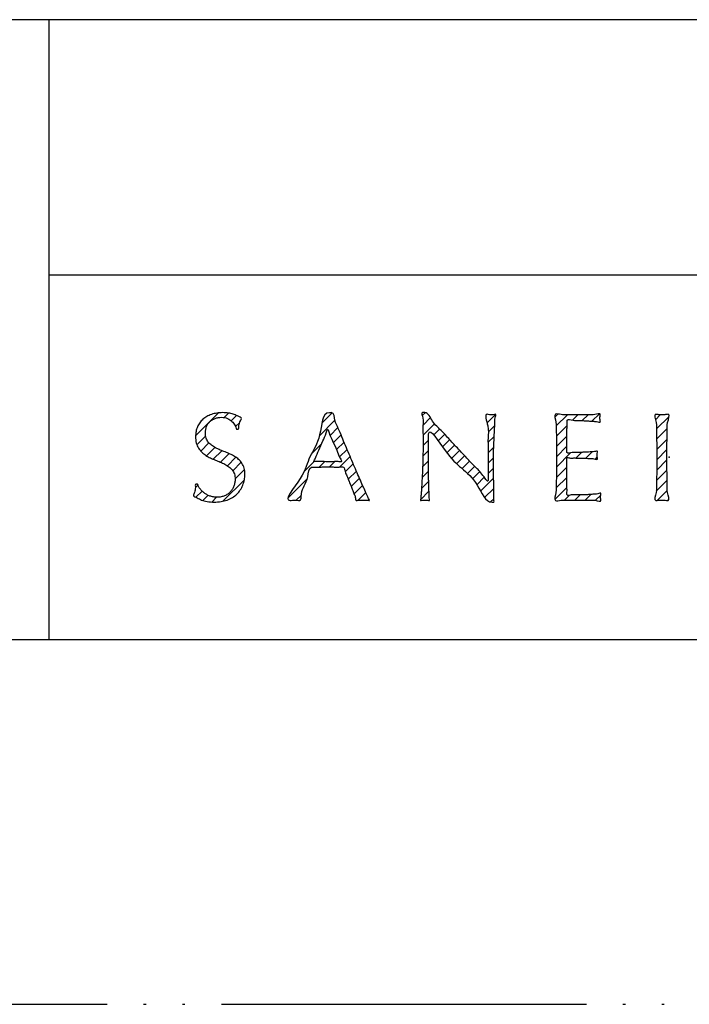
# Model space of a CAD drawing. Units: millimetres. Extents: x 0 to 315, y 0 to 445.
# Drawn here: x 248 to 275, y 0 to 41 of the extents above; entities that cross this region are included whole.
import ezdxf

# ---------------------------------------------------------------- set-up
doc = ezdxf.new("R2010")
doc.units = ezdxf.units.MM
doc.linetypes.add('PHANTOM', pattern=[13, 10, -1, 0, -1, 0, -1])
doc.layers.add('1', color=7, linetype='Continuous')
doc.layers.add('_U_30EC_U_30A4_U_30E4_U_30FC_1', color=7, linetype='Continuous')
pattern_1 = [(45, (0, 0), (-0.28284271, 0), [])]

# ---------------------------------------------------------------- blocks, each defined once
blk = doc.blocks.new('開示A4', base_point=(0, 0))
at = {"layer": '1', "linetype": 'Continuous'}
h = blk.add_hatch(dxfattribs=at)
h.set_pattern_fill('CUSTOM0', color=2, scale=0.1, angle=45, pattern_type=2)
h.set_pattern_definition(pattern_1)
edge = h.paths.add_edge_path()
edge.add_spline(control_points=[(170.147, 14.138), (170.163, 14.117), (170.197, 14.075), (170.26, 14.02), (170.333, 13.973), (170.418, 13.935), (170.513, 13.91), (170.617, 13.903), (170.722, 13.911), (170.821, 13.941), (170.906, 13.988), (170.978, 14.05), (171.035, 14.124), (171.077, 14.21), (171.103, 14.305), (171.112, 14.419), (171.099, 14.543), (171.033, 14.66), (170.937, 14.745), (170.825, 14.814), (170.699, 14.872), (170.566, 14.924), (170.431, 14.979), (170.305, 15.049), (170.193, 15.138), (170.097, 15.25), (170.033, 15.399), (170.02, 15.559), (170.032, 15.71), (170.071, 15.838), (170.135, 15.951), (170.224, 16.046), (170.334, 16.124), (170.463, 16.182), (170.611, 16.217), (170.768, 16.227), (170.917, 16.219), (171.06, 16.191), (171.16, 16.134), (171.313, 16.087), (171.246, 16.002), (171.23, 15.934), (171.198, 15.869), (171.215, 15.767), (171.167, 15.775), (171.132, 15.768), (171.13, 15.833), (171.099, 15.878), (171.066, 15.936), (171.021, 15.985), (170.966, 16.03), (170.901, 16.068), (170.823, 16.093), (170.736, 16.099), (170.645, 16.092), (170.559, 16.069), (170.483, 16.031), (170.417, 15.981), (170.362, 15.917), (170.322, 15.843), (170.298, 15.759), (170.289, 15.652), (170.302, 15.53), (170.368, 15.411), (170.464, 15.326), (170.576, 15.256), (170.701, 15.197), (170.835, 15.146), (170.969, 15.093), (171.095, 15.028), (171.208, 14.945), (171.303, 14.84), (171.367, 14.699), (171.381, 14.541), (171.367, 14.382), (171.324, 14.235), (171.255, 14.101), (171.157, 13.985), (171.035, 13.891), (170.887, 13.822), (170.718, 13.78), (170.532, 13.768), (170.353, 13.778), (170.188, 13.82), (170.083, 13.888), (169.935, 13.937), (169.998, 14.03), (170.007, 14.103), (170.03, 14.169), (170.003, 14.27), (170.052, 14.262), (170.092, 14.269), (170.1, 14.191), (170.131, 14.156), (170.147, 14.138)], knot_values=[0, 0, 0, 0, 0.079642, 0.162177, 0.248649, 0.340497, 0.438191, 0.543446, 0.651812, 0.753019, 0.84922, 0.941929, 1.03425, 1.129079, 1.226697, 1.32722, 1.470572, 1.59549, 1.719934, 1.850577, 1.98906, 2.134139, 2.280698, 2.42453, 2.56593, 2.708239, 2.861718, 3.045169, 3.183798, 3.314814, 3.442083, 3.569913, 3.702178, 3.842308, 3.992872, 4.156751, 4.310982, 4.44586, 4.572394, 4.701657, 4.768279, 4.835961, 4.912789, 5.006285, 5.026909, 5.047534, 5.101808, 5.162325, 5.22692, 5.294232, 5.364545, 5.438319, 5.517878, 5.607648, 5.70045, 5.788251, 5.872715, 5.955167, 6.037192, 6.120669, 6.206849, 6.296681, 6.442558, 6.56819, 6.692905, 6.82422, 6.963122, 7.107844, 7.253432, 7.395187, 7.533141, 7.67055, 7.816237, 7.987692, 8.142277, 8.293663, 8.442962, 8.591598, 8.743679, 8.903725, 9.076307, 9.265579, 9.459204, 9.61762, 9.75361, 9.874873, 9.95452, 10.024164, 10.097698, 10.1891, 10.209746, 10.230392, 10.300571, 10.37632, 10.37632, 10.37632, 10.37632], degree=3, periodic=0)
h = blk.add_hatch(dxfattribs=at)
h.set_pattern_fill('CUSTOM1', color=2, scale=0.1, angle=45, pattern_type=2)
h.set_pattern_definition(pattern_1)
edge = h.paths.add_edge_path()
edge.add_spline(control_points=[(174.792, 13.816), (174.777, 13.818), (174.746, 13.822), (174.701, 13.823), (174.656, 13.823), (174.61, 13.823), (174.564, 13.823), (174.518, 13.823), (174.475, 13.825), (174.404, 13.8), (174.406, 13.922), (174.359, 14.007), (174.319, 14.125), (174.271, 14.242), (174.22, 14.364), (174.172, 14.491), (174.114, 14.599), (174.098, 14.756), (173.957, 14.724), (173.851, 14.735), (173.736, 14.734), (173.625, 14.735), (173.518, 14.734), (173.412, 14.734), (173.311, 14.727), (173.127, 14.751), (173.116, 14.447), (173.009, 14.224), (172.91, 14.039), (172.923, 13.795), (172.805, 13.825), (172.742, 13.823), (172.679, 13.823), (172.395, 13.781), (173.025, 14.501), (173.109, 15.013), (173.493, 15.534), (173.478, 16.235), (173.724, 16.223), (173.826, 16.232), (173.825, 15.981), (173.943, 15.798), (174.032, 15.556), (174.132, 15.323), (174.231, 15.087), (174.33, 14.855), (174.426, 14.631), (174.516, 14.423), (174.599, 14.233), (174.673, 14.067), (174.734, 13.929), (174.775, 13.85), (174.792, 13.816)], knot_values=[0, 0, 0, 0, 0.047163, 0.091486, 0.135776, 0.182653, 0.22952, 0.273775, 0.318131, 0.365261, 0.457101, 0.567185, 0.689462, 0.818176, 0.951009, 1.085852, 1.218126, 1.343545, 1.454537, 1.567188, 1.680711, 1.794227, 1.900009, 2.004086, 2.108163, 2.214, 2.496039, 2.762351, 2.997275, 3.18511, 3.246408, 3.312608, 3.378878, 3.44014, 4.100502, 4.754913, 5.411332, 6.07789, 6.110575, 6.14326, 6.367989, 6.610525, 6.863389, 7.11938, 7.376037, 7.631165, 7.876722, 8.104954, 8.312917, 8.49773, 8.651019, 8.764739, 8.764739, 8.764739, 8.764739], degree=3, periodic=0)
edge = h.paths.add_edge_path(flags=16)
edge.add_spline(control_points=[(173.268, 14.886), (173.299, 14.886), (173.361, 14.886), (173.454, 14.883), (173.548, 14.88), (173.642, 14.879), (173.735, 14.88), (173.835, 14.879), (173.919, 14.889), (174.064, 14.862), (173.94, 15.037), (173.897, 15.197), (173.781, 15.455), (173.702, 15.592), (173.643, 15.809), (173.586, 15.593), (173.505, 15.453), (173.406, 15.204), (173.325, 15.019), (173.281, 14.917), (173.268, 14.886)], knot_values=[0, 0, 0, 0, 0.091148, 0.185812, 0.280413, 0.371589, 0.467908, 0.564268, 0.660568, 0.756965, 0.856135, 1.092616, 1.374868, 1.611349, 1.710518, 1.809403, 2.045205, 2.326647, 2.562449, 2.661334, 2.661334, 2.661334, 2.661334], degree=3, periodic=0)
h = blk.add_hatch(dxfattribs=at)
h.set_pattern_fill('CUSTOM2', color=2, scale=0.1, angle=45, pattern_type=2)
h.set_pattern_definition(pattern_1)
edge = h.paths.add_edge_path()
edge.add_spline(control_points=[(177.307, 14.709), (177.175, 14.823), (176.912, 15.05), (176.4, 15.892), (176.411, 15.534), (176.404, 15.393), (176.403, 15.194), (176.402, 15.022), (176.402, 14.879), (176.404, 14.783), (176.406, 14.675), (176.407, 14.562), (176.409, 14.444), (176.412, 14.327), (176.416, 14.212), (176.419, 14.105), (176.422, 14.01), (176.428, 13.926), (176.424, 13.869), (176.446, 13.798), (176.368, 13.829), (176.312, 13.82), (176.254, 13.829), (176.169, 13.797), (176.201, 13.881), (176.199, 13.949), (176.211, 14.052), (176.216, 14.17), (176.224, 14.304), (176.232, 14.448), (176.24, 14.597), (176.246, 14.748), (176.25, 14.897), (176.254, 15.041), (176.257, 15.176), (176.258, 15.365), (176.262, 15.59), (176.244, 15.864), (176.285, 16.028), (176.2, 16.227), (176.266, 16.224), (176.284, 16.224), (176.406, 16.226), (176.508, 15.947), (176.758, 15.746), (176.987, 15.478), (177.225, 15.226), (177.449, 14.99), (177.675, 14.732), (177.833, 14.616), (178.047, 14.28), (178.042, 14.405), (178.043, 14.463), (178.043, 14.55), (178.043, 14.644), (178.043, 14.73), (178.043, 14.792), (178.043, 14.941), (178.046, 15.18), (178.026, 15.545), (178.075, 15.808), (177.918, 16.219), (178.076, 16.164), (178.131, 16.162), (178.183, 16.163), (178.271, 16.204), (178.22, 16.057), (178.231, 15.95), (178.217, 15.791), (178.21, 15.629), (178.201, 15.46), (178.194, 15.298), (178.189, 15.154), (178.187, 15.034), (178.188, 14.927), (178.187, 14.818), (178.188, 14.7), (178.189, 14.576), (178.191, 14.449), (178.193, 14.322), (178.194, 14.199), (178.196, 14.083), (178.196, 13.981), (178.201, 13.89), (178.191, 13.832), (178.212, 13.765), (178.173, 13.773), (177.96, 13.758), (177.764, 14.314), (177.461, 14.576), (177.307, 14.709)], knot_values=[0, 0, 0, 0, 0.655041, 1.308087, 1.420804, 1.566131, 1.757067, 2.006514, 2.087328, 2.185329, 2.294612, 2.408936, 2.526803, 2.646361, 2.762536, 2.870057, 2.966883, 3.050803, 3.115818, 3.15603, 3.213914, 3.276689, 3.34296, 3.404231, 3.453823, 3.5325, 3.634775, 3.754909, 3.889737, 4.03577, 4.187257, 4.338734, 4.488479, 4.634708, 4.771493, 4.892687, 5.199776, 5.460354, 5.667603, 5.814723, 5.828991, 5.855488, 5.869756, 6.189797, 6.53189, 6.883054, 7.230512, 7.566967, 7.885204, 8.172887, 8.418012, 8.443927, 8.51076, 8.602145, 8.701714, 8.793099, 8.859933, 8.885848, 9.242301, 9.589275, 9.921809, 10.234796, 10.299682, 10.353235, 10.401546, 10.464829, 10.559739, 10.692395, 10.849204, 11.016263, 11.18672, 11.353726, 11.502574, 11.618665, 11.713299, 11.825111, 11.944649, 12.069292, 12.197073, 12.325626, 12.450346, 12.566466, 12.67099, 12.760776, 12.827032, 12.874291, 12.89832, 12.922348, 13.539848, 14.182943, 14.182943, 14.182943, 14.182943], degree=3, periodic=0)
h = blk.add_hatch(dxfattribs=at)
h.set_pattern_fill('CUSTOM3', color=2, scale=0.1, angle=45, pattern_type=2)
h.set_pattern_definition(pattern_1)
edge = h.paths.add_edge_path()
edge.add_spline(control_points=[(179.906, 15.739), (179.909, 15.806), (179.916, 15.94), (179.82, 16.225), (180.051, 16.163), (180.192, 16.17), (180.349, 16.162), (180.503, 16.163), (180.655, 16.162), (180.814, 16.172), (180.941, 16.155), (181.137, 16.227), (181.103, 16.126), (181.105, 16.076), (181.103, 16.027), (181.135, 15.941), (181.001, 15.99), (180.917, 15.984), (180.817, 15.995), (180.719, 16.001), (180.612, 16.007), (180.491, 16.016), (180.37, 16.005), (180.181, 16.065), (180.213, 15.906), (180.2, 15.808), (180.197, 15.696), (180.196, 15.577), (180.197, 15.45), (180.196, 15.323), (180.206, 15.225), (180.178, 15.084), (180.351, 15.14), (180.465, 15.127), (180.584, 15.134), (180.689, 15.139), (180.784, 15.143), (180.876, 15.151), (180.948, 15.146), (181.054, 15.185), (181.023, 15.105), (181.027, 15.056), (181.023, 15.006), (181.055, 14.921), (180.921, 14.974), (180.829, 14.965), (180.708, 14.976), (180.591, 14.977), (180.478, 14.978), (180.368, 14.984), (180.29, 14.972), (180.191, 15.005), (180.201, 14.948), (180.197, 14.914), (180.197, 14.871), (180.196, 14.834), (180.196, 14.795), (180.196, 14.757), (180.196, 14.719), (180.196, 14.69), (180.196, 14.659), (180.196, 14.614), (180.196, 14.56), (180.196, 14.515), (180.196, 14.431), (180.198, 14.317), (180.195, 14.168), (180.207, 14.066), (180.182, 13.933), (180.333, 13.979), (180.443, 13.964), (180.573, 13.969), (180.699, 13.973), (180.819, 13.977), (180.939, 13.99), (181.022, 13.981), (181.146, 14.041), (181.124, 13.985), (181.124, 13.959), (181.122, 13.932), (181.122, 13.897), (181.12, 13.861), (181.153, 13.768), (180.955, 13.841), (180.83, 13.818), (180.667, 13.825), (180.513, 13.823), (180.357, 13.824), (180.197, 13.821), (180.054, 13.833), (179.82, 13.77), (179.917, 14.056), (179.901, 14.25), (179.915, 14.478), (179.914, 14.634), (179.914, 14.74), (179.914, 14.802), (179.914, 14.892), (179.914, 14.996), (179.914, 15.1), (179.914, 15.19), (179.914, 15.253), (179.914, 15.359), (179.913, 15.516), (179.908, 15.665), (179.906, 15.739)], knot_values=[0, 0, 0, 0, 0.220341, 0.440781, 0.595249, 0.748843, 0.902358, 1.056802, 1.210736, 1.363041, 1.515316, 1.669377, 1.721612, 1.7732, 1.824934, 1.87711, 1.982682, 2.078782, 2.17281, 2.271938, 2.37835, 2.494132, 2.626682, 2.783145, 2.890701, 2.99313, 3.09987, 3.220238, 3.352695, 3.481733, 3.593499, 3.674323, 3.817952, 3.946167, 4.061405, 4.166481, 4.262479, 4.350737, 4.433072, 4.511216, 4.564262, 4.618474, 4.670128, 4.722297, 4.819541, 4.931195, 5.049996, 5.168644, 5.283971, 5.392261, 5.486512, 5.559178, 5.591426, 5.626216, 5.667156, 5.717449, 5.738402, 5.784499, 5.830596, 5.851549, 5.873019, 5.924218, 5.985326, 6.036524, 6.057994, 6.236848, 6.38141, 6.49319, 6.574068, 6.691018, 6.814882, 6.944308, 7.071267, 7.193489, 7.309043, 7.414007, 7.50514, 7.53115, 7.559222, 7.587202, 7.612569, 7.662551, 7.702879, 7.857328, 8.0108, 8.165256, 8.322233, 8.479565, 8.635216, 8.790883, 8.948305, 9.168272, 9.387359, 9.608048, 9.832914, 9.858339, 9.925367, 10.020131, 10.128762, 10.237394, 10.332158, 10.399186, 10.424611, 10.64992, 10.871885, 10.871885, 10.871885, 10.871885], degree=3, periodic=0)
h = blk.add_hatch(dxfattribs=at)
h.set_pattern_fill('CUSTOM4', color=2, scale=0.1, angle=45, pattern_type=2)
h.set_pattern_definition(pattern_1)
edge = h.paths.add_edge_path()
edge.add_spline(control_points=[(182.651, 15.734), (182.657, 15.798), (182.669, 15.926), (182.56, 16.202), (182.676, 16.172), (182.717, 16.168), (182.759, 16.163), (182.8, 16.162), (182.842, 16.163), (182.884, 16.168), (182.925, 16.172), (183.04, 16.202), (182.93, 15.923), (182.957, 15.743), (182.94, 15.51), (182.941, 15.349), (182.941, 15.223), (182.941, 15.124), (182.941, 14.993), (182.941, 14.861), (182.941, 14.763), (182.941, 14.636), (182.941, 14.475), (182.957, 14.244), (182.933, 14.059), (183.036, 13.789), (182.882, 13.827), (182.8, 13.821), (182.719, 13.827), (182.565, 13.789), (182.667, 14.059), (182.644, 14.244), (182.66, 14.475), (182.659, 14.636), (182.659, 14.763), (182.659, 14.861), (182.659, 14.993), (182.659, 15.124), (182.659, 15.223), (182.659, 15.349), (182.658, 15.512), (182.653, 15.661), (182.651, 15.734)], knot_values=[0, 0, 0, 0, 0.220791, 0.44594, 0.490239, 0.532747, 0.574226, 0.615543, 0.656816, 0.698251, 0.740766, 0.785137, 1.010289, 1.231081, 1.451765, 1.676638, 1.720461, 1.830018, 1.972442, 2.114867, 2.224424, 2.268247, 2.493629, 2.715603, 2.934211, 3.149502, 3.231388, 3.318232, 3.405143, 3.48697, 3.702258, 3.920866, 4.142839, 4.368222, 4.412045, 4.521602, 4.664026, 4.80645, 4.916007, 4.95983, 5.184704, 5.405387, 5.405387, 5.405387, 5.405387], degree=3, periodic=0)
at = {"layer": '1', "color": 7, "linetype": 'Continuous'}
for p, q in [((200, 27), (25, 27)), ((105, 10), (200, 10))]:
    blk.add_line(p, q, dxfattribs=at)
at = {"layer": '1', "color": 2, "linetype": 'Continuous'}
for p, q in [((166, 27), (166, 10)), ((166, 20), (200, 20))]:
    blk.add_line(p, q, dxfattribs=at)
at = {"layer": '1', "color": 4, "linetype": 'PHANTOM'}
blk.add_line((0, 0), (210, 0), dxfattribs=at)
at = {"layer": '1', "color": 4}
blk.add_point((183, 15), dxfattribs=at)
at = {"layer": '_U_30EC_U_30A4_U_30E4_U_30FC_1', "color": 2, "linetype": 'Continuous'}
for points, knots in [([(170.147, 14.138), (170.163, 14.117), (170.197, 14.075), (170.26, 14.02), (170.333, 13.973), (170.418, 13.935), (170.513, 13.91), (170.617, 13.903), (170.722, 13.911), (170.821, 13.941), (170.906, 13.988), (170.978, 14.05), (171.035, 14.124), (171.077, 14.21), (171.103, 14.305), (171.112, 14.419), (171.099, 14.543), (171.033, 14.66), (170.937, 14.745), (170.825, 14.814), (170.699, 14.872), (170.566, 14.924), (170.431, 14.979), (170.305, 15.049), (170.193, 15.138), (170.097, 15.25), (170.033, 15.399), (170.02, 15.559), (170.032, 15.71), (170.071, 15.838), (170.135, 15.951), (170.224, 16.046), (170.334, 16.124), (170.463, 16.182), (170.611, 16.217), (170.768, 16.227), (170.917, 16.219), (171.06, 16.191), (171.16, 16.134), (171.313, 16.087), (171.246, 16.002), (171.23, 15.934), (171.198, 15.869), (171.215, 15.767), (171.167, 15.775), (171.132, 15.768), (171.13, 15.833), (171.099, 15.878), (171.066, 15.936), (171.021, 15.985), (170.966, 16.03), (170.901, 16.068), (170.823, 16.093), (170.736, 16.099), (170.645, 16.092), (170.559, 16.069), (170.483, 16.031), (170.417, 15.981), (170.362, 15.917), (170.322, 15.843), (170.298, 15.759), (170.289, 15.652), (170.302, 15.53), (170.368, 15.411), (170.464, 15.326), (170.576, 15.256), (170.701, 15.197), (170.835, 15.146), (170.969, 15.093), (171.095, 15.028), (171.208, 14.945), (171.303, 14.84), (171.367, 14.699), (171.381, 14.541), (171.367, 14.382), (171.324, 14.235), (171.255, 14.101), (171.157, 13.985), (171.035, 13.891), (170.887, 13.822), (170.718, 13.78), (170.532, 13.768), (170.353, 13.778), (170.188, 13.82), (170.083, 13.888), (169.935, 13.937), (169.998, 14.03), (170.007, 14.103), (170.03, 14.169), (170.003, 14.27), (170.052, 14.262), (170.092, 14.269), (170.1, 14.191), (170.131, 14.156), (170.147, 14.138)], [0, 0, 0, 0, 0.079642, 0.162177, 0.248649, 0.340497, 0.438191, 0.543446, 0.651812, 0.753019, 0.84922, 0.941929, 1.03425, 1.129079, 1.226697, 1.32722, 1.470572, 1.59549, 1.719934, 1.850577, 1.98906, 2.134139, 2.280698, 2.42453, 2.56593, 2.708239, 2.861718, 3.045169, 3.183798, 3.314814, 3.442083, 3.569913, 3.702178, 3.842308, 3.992872, 4.156751, 4.310982, 4.44586, 4.572394, 4.701657, 4.768279, 4.835961, 4.912789, 5.006285, 5.026909, 5.047534, 5.101808, 5.162325, 5.22692, 5.294232, 5.364545, 5.438319, 5.517878, 5.607648, 5.70045, 5.788251, 5.872715, 5.955167, 6.037192, 6.120669, 6.206849, 6.296681, 6.442558, 6.56819, 6.692905, 6.82422, 6.963122, 7.107844, 7.253432, 7.395187, 7.533141, 7.67055, 7.816237, 7.987692, 8.142277, 8.293663, 8.442962, 8.591598, 8.743679, 8.903725, 9.076307, 9.265579, 9.459204, 9.61762, 9.75361, 9.874873, 9.95452, 10.024164, 10.097698, 10.1891, 10.209746, 10.230392, 10.300571, 10.37632, 10.37632, 10.37632, 10.37632]), ([(174.792, 13.816), (174.777, 13.818), (174.746, 13.822), (174.701, 13.823), (174.656, 13.823), (174.61, 13.823), (174.564, 13.823), (174.518, 13.823), (174.475, 13.825), (174.404, 13.8), (174.406, 13.922), (174.359, 14.007), (174.319, 14.125), (174.271, 14.242), (174.22, 14.364), (174.172, 14.491), (174.114, 14.599), (174.098, 14.756), (173.957, 14.724), (173.851, 14.735), (173.736, 14.734), (173.625, 14.735), (173.518, 14.734), (173.412, 14.734), (173.311, 14.727), (173.127, 14.751), (173.116, 14.447), (173.009, 14.224), (172.91, 14.039), (172.923, 13.795), (172.805, 13.825), (172.742, 13.823), (172.679, 13.823), (172.395, 13.781), (173.025, 14.501), (173.109, 15.013), (173.493, 15.534), (173.478, 16.235), (173.724, 16.223), (173.826, 16.232), (173.825, 15.981), (173.943, 15.798), (174.032, 15.556), (174.132, 15.323), (174.231, 15.087), (174.33, 14.855), (174.426, 14.631), (174.516, 14.423), (174.599, 14.233), (174.673, 14.067), (174.734, 13.929), (174.775, 13.85), (174.792, 13.816)], [0, 0, 0, 0, 0.047163, 0.091486, 0.135776, 0.182653, 0.22952, 0.273775, 0.318131, 0.365261, 0.457101, 0.567185, 0.689462, 0.818176, 0.951009, 1.085852, 1.218126, 1.343545, 1.454537, 1.567188, 1.680711, 1.794227, 1.900009, 2.004086, 2.108163, 2.214, 2.496039, 2.762351, 2.997275, 3.18511, 3.246408, 3.312608, 3.378878, 3.44014, 4.100502, 4.754913, 5.411332, 6.07789, 6.110575, 6.14326, 6.367989, 6.610525, 6.863389, 7.11938, 7.376037, 7.631165, 7.876722, 8.104954, 8.312917, 8.49773, 8.651019, 8.764739, 8.764739, 8.764739, 8.764739]), ([(177.307, 14.709), (177.175, 14.823), (176.912, 15.05), (176.4, 15.892), (176.411, 15.534), (176.404, 15.393), (176.403, 15.194), (176.402, 15.022), (176.402, 14.879), (176.404, 14.783), (176.406, 14.675), (176.407, 14.562), (176.409, 14.444), (176.412, 14.327), (176.416, 14.212), (176.419, 14.105), (176.422, 14.01), (176.428, 13.926), (176.424, 13.869), (176.446, 13.798), (176.368, 13.829), (176.312, 13.82), (176.254, 13.829), (176.169, 13.797), (176.201, 13.881), (176.199, 13.949), (176.211, 14.052), (176.216, 14.17), (176.224, 14.304), (176.232, 14.448), (176.24, 14.597), (176.246, 14.748), (176.25, 14.897), (176.254, 15.041), (176.257, 15.176), (176.258, 15.365), (176.262, 15.59), (176.244, 15.864), (176.285, 16.028), (176.2, 16.227), (176.266, 16.224), (176.284, 16.224), (176.406, 16.226), (176.508, 15.947), (176.758, 15.746), (176.987, 15.478), (177.225, 15.226), (177.449, 14.99), (177.675, 14.732), (177.833, 14.616), (178.047, 14.28), (178.042, 14.405), (178.043, 14.463), (178.043, 14.55), (178.043, 14.644), (178.043, 14.73), (178.043, 14.792), (178.043, 14.941), (178.046, 15.18), (178.026, 15.545), (178.075, 15.808), (177.918, 16.219), (178.076, 16.164), (178.131, 16.162), (178.183, 16.163), (178.271, 16.204), (178.22, 16.057), (178.231, 15.95), (178.217, 15.791), (178.21, 15.629), (178.201, 15.46), (178.194, 15.298), (178.189, 15.154), (178.187, 15.034), (178.188, 14.927), (178.187, 14.818), (178.188, 14.7), (178.189, 14.576), (178.191, 14.449), (178.193, 14.322), (178.194, 14.199), (178.196, 14.083), (178.196, 13.981), (178.201, 13.89), (178.191, 13.832), (178.212, 13.765), (178.173, 13.773), (177.96, 13.758), (177.764, 14.314), (177.461, 14.576), (177.307, 14.709)], [0, 0, 0, 0, 0.655041, 1.308087, 1.420804, 1.566131, 1.757067, 2.006514, 2.087328, 2.185329, 2.294612, 2.408936, 2.526803, 2.646361, 2.762536, 2.870057, 2.966883, 3.050803, 3.115818, 3.15603, 3.213914, 3.276689, 3.34296, 3.404231, 3.453823, 3.5325, 3.634775, 3.754909, 3.889737, 4.03577, 4.187257, 4.338734, 4.488479, 4.634708, 4.771493, 4.892687, 5.199776, 5.460354, 5.667603, 5.814723, 5.828991, 5.855488, 5.869756, 6.189797, 6.53189, 6.883054, 7.230512, 7.566967, 7.885204, 8.172887, 8.418012, 8.443927, 8.51076, 8.602145, 8.701714, 8.793099, 8.859933, 8.885848, 9.242301, 9.589275, 9.921809, 10.234796, 10.299682, 10.353235, 10.401546, 10.464829, 10.559739, 10.692395, 10.849204, 11.016263, 11.18672, 11.353726, 11.502574, 11.618665, 11.713299, 11.825111, 11.944649, 12.069292, 12.197073, 12.325626, 12.450346, 12.566466, 12.67099, 12.760776, 12.827032, 12.874291, 12.89832, 12.922348, 13.539848, 14.182943, 14.182943, 14.182943, 14.182943]), ([(179.906, 15.739), (179.909, 15.806), (179.916, 15.94), (179.82, 16.225), (180.051, 16.163), (180.192, 16.17), (180.349, 16.162), (180.503, 16.163), (180.655, 16.162), (180.814, 16.172), (180.941, 16.155), (181.137, 16.227), (181.103, 16.126), (181.105, 16.076), (181.103, 16.027), (181.135, 15.941), (181.001, 15.99), (180.917, 15.984), (180.817, 15.995), (180.719, 16.001), (180.612, 16.007), (180.491, 16.016), (180.37, 16.005), (180.181, 16.065), (180.213, 15.906), (180.2, 15.808), (180.197, 15.696), (180.196, 15.577), (180.197, 15.45), (180.196, 15.323), (180.206, 15.225), (180.178, 15.084), (180.351, 15.14), (180.465, 15.127), (180.584, 15.134), (180.689, 15.139), (180.784, 15.143), (180.876, 15.151), (180.948, 15.146), (181.054, 15.185), (181.023, 15.105), (181.027, 15.056), (181.023, 15.006), (181.055, 14.921), (180.921, 14.974), (180.829, 14.965), (180.708, 14.976), (180.591, 14.977), (180.478, 14.978), (180.368, 14.984), (180.29, 14.972), (180.191, 15.005), (180.201, 14.948), (180.197, 14.914), (180.197, 14.871), (180.196, 14.834), (180.196, 14.795), (180.196, 14.757), (180.196, 14.719), (180.196, 14.69), (180.196, 14.659), (180.196, 14.614), (180.196, 14.56), (180.196, 14.515), (180.196, 14.431), (180.198, 14.317), (180.195, 14.168), (180.207, 14.066), (180.182, 13.933), (180.333, 13.979), (180.443, 13.964), (180.573, 13.969), (180.699, 13.973), (180.819, 13.977), (180.939, 13.99), (181.022, 13.981), (181.146, 14.041), (181.124, 13.985), (181.124, 13.959), (181.122, 13.932), (181.122, 13.897), (181.12, 13.861), (181.153, 13.768), (180.955, 13.841), (180.83, 13.818), (180.667, 13.825), (180.513, 13.823), (180.357, 13.824), (180.197, 13.821), (180.054, 13.833), (179.82, 13.77), (179.917, 14.056), (179.901, 14.25), (179.915, 14.478), (179.914, 14.634), (179.914, 14.74), (179.914, 14.802), (179.914, 14.892), (179.914, 14.996), (179.914, 15.1), (179.914, 15.19), (179.914, 15.253), (179.914, 15.359), (179.913, 15.516), (179.908, 15.665), (179.906, 15.739)], [0, 0, 0, 0, 0.220341, 0.440781, 0.595249, 0.748843, 0.902358, 1.056802, 1.210736, 1.363041, 1.515316, 1.669377, 1.721612, 1.7732, 1.824934, 1.87711, 1.982682, 2.078782, 2.17281, 2.271938, 2.37835, 2.494132, 2.626682, 2.783145, 2.890701, 2.99313, 3.09987, 3.220238, 3.352695, 3.481733, 3.593499, 3.674323, 3.817952, 3.946167, 4.061405, 4.166481, 4.262479, 4.350737, 4.433072, 4.511216, 4.564262, 4.618474, 4.670128, 4.722297, 4.819541, 4.931195, 5.049996, 5.168644, 5.283971, 5.392261, 5.486512, 5.559178, 5.591426, 5.626216, 5.667156, 5.717449, 5.738402, 5.784499, 5.830596, 5.851549, 5.873019, 5.924218, 5.985326, 6.036524, 6.057994, 6.236848, 6.38141, 6.49319, 6.574068, 6.691018, 6.814882, 6.944308, 7.071267, 7.193489, 7.309043, 7.414007, 7.50514, 7.53115, 7.559222, 7.587202, 7.612569, 7.662551, 7.702879, 7.857328, 8.0108, 8.165256, 8.322233, 8.479565, 8.635216, 8.790883, 8.948305, 9.168272, 9.387359, 9.608048, 9.832914, 9.858339, 9.925367, 10.020131, 10.128762, 10.237394, 10.332158, 10.399186, 10.424611, 10.64992, 10.871885, 10.871885, 10.871885, 10.871885]), ([(182.651, 15.734), (182.657, 15.798), (182.669, 15.926), (182.56, 16.202), (182.676, 16.172), (182.717, 16.168), (182.759, 16.163), (182.8, 16.162), (182.842, 16.163), (182.884, 16.168), (182.925, 16.172), (183.04, 16.202), (182.93, 15.923), (182.957, 15.743), (182.94, 15.51), (182.941, 15.349), (182.941, 15.223), (182.941, 15.124), (182.941, 14.993), (182.941, 14.861), (182.941, 14.763), (182.941, 14.636), (182.941, 14.475), (182.957, 14.244), (182.933, 14.059), (183.036, 13.789), (182.882, 13.827), (182.8, 13.821), (182.719, 13.827), (182.565, 13.789), (182.667, 14.059), (182.644, 14.244), (182.66, 14.475), (182.659, 14.636), (182.659, 14.763), (182.659, 14.861), (182.659, 14.993), (182.659, 15.124), (182.659, 15.223), (182.659, 15.349), (182.658, 15.512), (182.653, 15.661), (182.651, 15.734)], [0, 0, 0, 0, 0.220791, 0.44594, 0.490239, 0.532747, 0.574226, 0.615543, 0.656816, 0.698251, 0.740766, 0.785137, 1.010289, 1.231081, 1.451765, 1.676638, 1.720461, 1.830018, 1.972442, 2.114867, 2.224424, 2.268247, 2.493629, 2.715603, 2.934211, 3.149502, 3.231388, 3.318232, 3.405143, 3.48697, 3.702258, 3.920866, 4.142839, 4.368222, 4.412045, 4.521602, 4.664026, 4.80645, 4.916007, 4.95983, 5.184704, 5.405387, 5.405387, 5.405387, 5.405387]), ([(173.268, 14.886), (173.299, 14.886), (173.361, 14.886), (173.454, 14.883), (173.548, 14.88), (173.642, 14.879), (173.735, 14.88), (173.835, 14.879), (173.919, 14.889), (174.064, 14.862), (173.94, 15.037), (173.897, 15.197), (173.781, 15.455), (173.702, 15.592), (173.643, 15.809), (173.586, 15.593), (173.505, 15.453), (173.406, 15.204), (173.325, 15.019), (173.281, 14.917), (173.268, 14.886)], [0, 0, 0, 0, 0.091148, 0.185812, 0.280413, 0.371589, 0.467908, 0.564268, 0.660568, 0.756965, 0.856135, 1.092616, 1.374868, 1.611349, 1.710518, 1.809403, 2.045205, 2.326647, 2.562449, 2.661334, 2.661334, 2.661334, 2.661334])]:
    blk.add_open_spline(points, degree=3, knots=knots, dxfattribs=at)
blk = doc.blocks.new('開示A4枠')
at = {"layer": '1', "xscale": 1.5, "yscale": 1.5, "zscale": 1.5}
blk.add_blockref('開示A4', (0, 0), dxfattribs=at)

msp = doc.modelspace()

# ---------------------------------------------------------------- block references
msp.add_blockref('開示A4枠', (0, 0))

doc.saveas('drawing.dxf')
